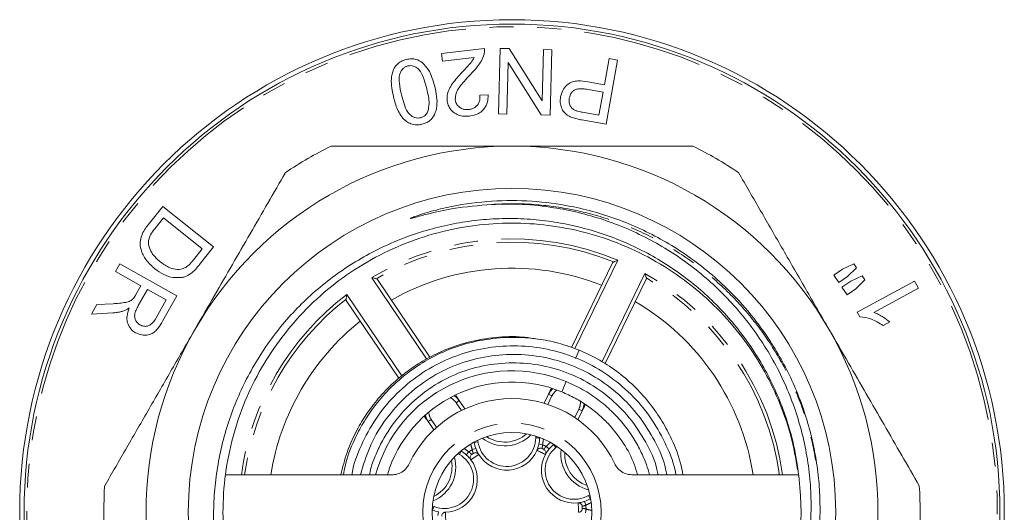
# Model space of a CAD drawing. Units: millimetres. Extents: x 177 to 230, y 84 to 260.
# Drawn here: x 177 to 230, y 111 to 137 of the extents above; entities that cross this region are included whole.
import ezdxf

# ---------------------------------------------------------------- set-up
doc = ezdxf.new("R2010")
doc.units = ezdxf.units.MM
doc.linetypes.add('PHANTOM', pattern=[12.7, 6.35, -1.27, 1.27, -1.27, 1.27, -1.27])

msp = doc.modelspace()

# ---------------------------------------------------------------- linework, layer by layer
at = {"color": 7, "linetype": 'Continuous', "lineweight": 15}
for p, q in [((201.938, 135.388), (199.66, 135.128)), ((202.785, 135.396), (202.693, 131.912)), ((203.258, 135.384), (202.785, 135.396)), ((205.016, 132.598), (203.258, 135.384)), ((199.66, 135.128), (199.706, 134.721)), ((199.706, 134.721), (201.396, 134.914)), ((205.088, 135.336), (205.016, 132.598)), ((205.53, 135.324), (205.088, 135.336)), ((205.439, 131.839), (205.53, 135.324)), ((208.579, 134.85), (208.332, 133.462)), ((209.031, 134.77), (208.579, 134.85)), ((203.135, 131.9), (203.207, 134.635)), ((203.207, 134.635), (204.965, 131.852)), ((208.423, 131.357), (209.031, 134.77)), ((208.332, 133.462), (207.457, 133.618)), ((202.139, 132.915), (201.698, 132.91)), ((207.378, 133.217), (208.26, 133.059)), ((208.26, 133.059), (208.043, 131.84)), ((202.693, 131.912), (203.135, 131.9)), ((204.965, 131.852), (205.439, 131.839)), ((208.043, 131.84), (207.17, 131.995)), ((207.136, 131.586), (208.423, 131.357)), ((184.803, 126.981), (184.024, 126.004)), ((187.509, 124.822), (184.803, 126.981)), ((184.375, 125.79), (184.836, 126.368)), ((184.836, 126.368), (186.904, 124.718)), ((186.904, 124.718), (186.45, 124.15)), ((186.765, 123.89), (187.509, 124.822)), ((182.516, 123.916), (182.29, 123.515)), ((185.546, 122.208), (182.516, 123.916)), ((206.571, 119.467), (208.767, 123.978)), ((221.628, 123.917), (221.021, 123.639)), ((221.772, 123.706), (221.628, 123.917)), ((182.29, 123.515), (183.636, 122.757)), ((221.021, 123.639), (220.552, 123.32)), ((220.552, 123.32), (220.825, 122.92)), ((221.293, 123.239), (221.772, 123.706)), ((196.238, 123.094), (199.04, 118.945)), ((210.566, 123.103), (208.378, 118.61)), ((220.825, 122.92), (221.293, 123.239)), ((221.462, 122.992), (220.993, 122.673)), ((222.066, 123.275), (221.462, 122.992)), ((221.735, 122.592), (222.212, 123.061)), ((224.863, 122.99), (221.81, 121.34)), ((222.212, 123.061), (222.066, 123.275)), ((225.065, 122.617), (224.863, 122.99)), ((183.636, 122.757), (183.374, 122.292)), ((183.497, 121.699), (183.983, 122.561)), ((183.983, 122.561), (184.985, 121.996)), ((220.993, 122.673), (221.267, 122.273)), ((221.267, 122.273), (221.735, 122.592)), ((222.686, 121.331), (225.065, 122.617)), ((181.296, 121.75), (181.011, 121.247)), ((182.152, 121.796), (181.296, 121.75)), ((184.985, 121.996), (184.445, 121.037)), ((184.789, 120.865), (185.546, 122.208)), ((197.382, 117.827), (194.58, 121.974)), ((181.011, 121.247), (182.133, 121.308)), ((221.81, 121.34), (221.941, 121.099)), ((223.179, 120.633), (223.54, 120.828)), ((206.793, 118.879), (206.98, 119.331)), ((206.058, 117.101), (206.287, 117.656)), ((200.6, 116.636), (200.897, 116.196)), ((205.124, 116.495), (205.356, 116.972)), ((207.154, 116.096), (206.922, 115.619)), ((199.239, 115.077), (198.942, 115.517)), ((201.394, 114.432), (201.399, 114.41)), ((204.878, 114.656), (204.879, 114.678)), ((200.709, 113.944), (200.691, 113.957)), ((204.733, 113.984), (204.733, 113.984)), ((205.642, 114.306), (205.626, 114.292)), ((201.219, 113.483), (201.219, 113.483)), ((201.636, 113.765), (201.636, 113.765)), ((205.186, 113.764), (205.186, 113.763)), ((188.14, 112.69), (197.026, 112.69)), ((209.792, 112.69), (218.679, 112.69)), ((217.539, 112.69), (217.596, 112.694)), ((207.578, 111.402), (207.598, 111.411)), ((199.161, 110.816), (199.182, 110.809)), ((206.924, 111.19), (206.924, 111.19)), ((199.859, 110.692), (199.86, 110.692))]:
    msp.add_line(p, q, dxfattribs=at)
at = {"color": 8, "linetype": 'PHANTOM', "lineweight": 0}
for p, q in [((209.054, 124.11), (206.762, 119.404)), ((208.207, 118.715), (210.492, 123.41)), ((198.858, 118.857), (195.935, 123.184)), ((194.61, 122.288), (197.539, 117.952)), ((200.434, 116.524), (200.6, 116.636)), ((200.714, 116.109), (200.434, 116.524)), ((205.536, 116.884), (205.317, 116.434)), ((205.536, 116.884), (205.356, 116.972)), ((206.755, 115.734), (206.974, 116.184)), ((206.974, 116.184), (207.154, 116.096)), ((199.108, 115.629), (198.942, 115.517)), ((199.108, 115.629), (199.388, 115.214)), ((201.338, 114.401), (201.399, 114.41)), ((201.596, 114.441), (201.399, 114.41)), ((201.596, 114.441), (201.574, 114.523)), ((204.688, 114.743), (204.678, 114.659)), ((204.678, 114.659), (204.878, 114.656)), ((204.878, 114.656), (204.939, 114.655)), ((200.709, 113.944), (200.606, 113.773)), ((200.709, 113.944), (200.74, 113.997)), ((200.974, 113.75), (201.107, 113.9)), ((201.291, 114.024), (201.48, 114.091)), ((204.842, 114.329), (205.038, 114.289)), ((205.238, 114.191), (205.39, 114.062)), ((205.587, 114.34), (205.626, 114.292)), ((205.751, 114.136), (205.626, 114.292)), ((205.751, 114.136), (205.812, 114.196)), ((200.538, 113.824), (200.606, 113.773)), ((207.277, 111.269), (207.34, 111.079)), ((207.559, 111.609), (207.48, 111.576)), ((207.48, 111.576), (207.578, 111.402)), ((207.578, 111.402), (207.608, 111.348)), ((199.16, 110.751), (199.182, 110.809)), ((199.254, 110.995), (199.172, 111.017)), ((199.182, 110.809), (199.254, 110.995)), ((199.463, 110.523), (199.499, 110.72)), ((207.356, 110.857), (207.32, 110.66))]:
    msp.add_line(p, q, dxfattribs=at)
at = {"color": 7, "linetype": 'Continuous', "lineweight": 15, "flags": 128}
for points in [[(205.356, 116.972), (205.458, 117.139), (205.585, 117.277)], [(200.33, 116.906), (200.475, 116.787), (200.6, 116.636)], [(207.253, 116.47), (207.222, 116.28), (207.154, 116.096)], [(198.942, 115.517), (198.849, 115.689), (198.793, 115.868)]]:
    msp.add_lwpolyline(points, dxfattribs=at)
at = {"color": 7, "linetype": 'Continuous', "lineweight": 15}
for radius in [26.233, 26, 17.248, 4.25]:
    msp.add_circle((203.409, 110.69), radius, dxfattribs=at)
at = {"color": 8, "linetype": 'PHANTOM', "lineweight": 0}
msp.add_circle((203.409, 110.69), 4.75, dxfattribs=at)
for centre, radius, start, end in [((203.409, 110.69), 25.854, 286.5952, 285.8834), ((203.409, 110.69), 14.559, 67.1881, 120.8882), ((203.409, 110.69), 14.386, 67.9173, 120.1591), ((203.409, 110.69), 14.559, 7.8959, 60.8882), ((203.409, 110.69), 14.386, 7.9173, 60.1591), ((203.409, 110.69), 14.559, 127.1881, 172.1041), ((203.409, 110.69), 14.386, 127.9173, 172.0084), ((206.255, 116.534), 0.8, 123.8591, 154.0382), ((199.771, 116.076), 0.8, 34.0382, 64.2173), ((206.255, 116.534), 0.8, 334.0382, 4.8847), ((199.771, 116.076), 0.8, 183.8591, 214.0382), ((203.128, 114.68), 1.55, 188.8644, 359.2119), ((203.022, 116.176), 1.95, 232.2363, 315.84), ((203.128, 114.68), 1.95, 348.4197, 357.6342), ((206.724, 112.929), 1.95, 130.4422, 139.6567), ((199.813, 112.441), 1.95, 48.4197, 57.6342), ((203.409, 110.69), 3.95, 122.4263, 125.65), ((203.128, 114.68), 1.95, 190.4422, 199.6567), ((203.409, 110.69), 3.55, 59.9725, 68.1038), ((203.409, 110.69), 3.95, 62.4263, 65.65), ((206.724, 112.929), 1.55, 128.8644, 299.2119), ((207.967, 113.769), 1.95, 172.2363, 255.84), ((198.464, 113.098), 1.95, 292.2363, 15.84), ((199.813, 112.441), 1.55, 248.8644, 59.2119), ((203.409, 110.69), 3.55, 119.9725, 128.1038), ((203.409, 110.69), 3.55, 359.9725, 8.1038), ((206.724, 112.929), 1.95, 288.4197, 297.6342), ((203.409, 110.69), 3.95, 2.4263, 5.65), ((207.006, 108.939), 1.95, 70.4422, 79.6567), ((203.409, 110.69), 3.55, 179.9725, 188.1038)]:
    msp.add_arc(centre, radius, start, end, dxfattribs=at)
at = {"color": 7, "linetype": 'Continuous', "lineweight": 15}
for centre, radius, start, end in [((203.409, 110.69), 19.5, 90, 150), ((203.409, 110.69), 21.75, 116.2916, 123.7084), ((203.409, 110.69), 19.5, 30, 90), ((203.409, 110.69), 21.75, 56.2916, 63.7084), ((203.409, 110.69), 13, 68.4499, 119.6264), ((203.409, 110.69), 13, 8.8499, 59.6264), ((203.409, 110.69), 13, 128.4499, 171.1501), ((203.409, 110.69), 19.5, 150, 210), ((203.409, 110.69), 19.5, 330, 30), ((203.409, 110.69), 7.537, 67.5517, 164.6112), ((203.409, 110.69), 6.937, 67.5517, 163.2426), ((203.409, 110.69), 6.053, 25.1747, 154.8253), ((203.128, 114.68), 1.75, 188.8644, 199.6567), ((203.022, 116.176), 1.75, 236.4305, 311.6459), ((203.128, 114.68), 1.75, 348.4197, 359.2119), ((199.813, 112.441), 1.75, 48.4197, 59.2119), ((203.128, 114.68), 1.75, 211.5246, 336.5517), ((203.409, 110.69), 3.75, 63.2009, 64.8755), ((206.724, 112.929), 1.75, 128.8644, 139.6567), ((207.967, 113.769), 1.75, 176.4305, 251.6459), ((198.464, 113.098), 1.75, 296.4305, 11.6459), ((199.813, 112.441), 1.75, 271.5246, 36.5517), ((203.409, 110.69), 3.75, 123.2009, 124.8755), ((206.724, 112.929), 1.75, 151.5246, 276.5517), ((203.409, 110.69), 21.75, 176.2916, 183.7084), ((203.409, 110.69), 15.4, 259.4826, 4.931), ((203.409, 110.69), 21.75, 356.2916, 3.7084), ((206.724, 112.929), 1.75, 288.4197, 299.2119), ((199.813, 112.441), 1.75, 248.8644, 259.6567), ((203.409, 110.69), 3.75, 3.2009, 4.8755)]:
    msp.add_arc(centre, radius, start, end, dxfattribs=at)
for points, knots in [([(201.922, 135.088), (201.929, 135.124), (201.944, 135.191), (201.948, 135.292), (201.942, 135.356), (201.938, 135.388)], [0, 0, 0, 0, 0.35692, 0.677175, 1, 1, 1, 1]), ([(198.63, 134.64), (198.526, 134.706), (198.361, 134.813), (198.043, 134.852), (197.868, 134.82), (197.779, 134.804)], [0, 0, 0, 0, 0.45473, 0.725536, 1, 1, 1, 1]), ([(201.396, 134.914), (201.346, 134.824), (201.247, 134.648), (201.024, 134.41), (200.878, 134.254), (200.804, 134.175)], [0, 0, 0, 0, 0.341963, 0.670561, 1, 1, 1, 1]), ([(201.201, 134.013), (201.326, 134.146), (201.544, 134.379), (201.802, 134.737), (201.881, 134.97), (201.922, 135.088)], [0, 0, 0, 0, 0.395806, 0.693442, 1, 1, 1, 1]), ([(197.779, 134.804), (197.682, 134.774), (197.487, 134.714), (197.241, 134.518), (197.043, 134.197), (196.962, 133.769), (196.99, 133.284), (197.06, 132.971), (197.095, 132.815)], [0, 0, 0, 0, 0.100157, 0.20112, 0.325358, 0.550183, 0.774783, 1, 1, 1, 1]), ([(197.521, 132.918), (197.478, 133.122), (197.404, 133.469), (197.381, 133.891), (197.479, 134.157), (197.577, 134.304), (197.712, 134.414), (197.812, 134.447), (197.862, 134.463)], [0, 0, 0, 0, 0.38594, 0.656891, 0.76029, 0.86392, 0.931894, 1, 1, 1, 1]), ([(197.862, 134.463), (197.914, 134.471), (198.019, 134.488), (198.187, 134.451), (198.373, 134.349), (198.594, 134.107), (198.743, 133.717), (198.828, 133.403), (198.87, 133.245)], [0, 0, 0, 0, 0.068599, 0.137627, 0.237753, 0.397461, 0.69586, 1, 1, 1, 1]), ([(199.297, 133.348), (199.25, 133.517), (199.164, 133.83), (198.973, 134.28), (198.746, 134.519), (198.63, 134.64)], [0, 0, 0, 0, 0.365671, 0.677819, 1, 1, 1, 1]), ([(200.804, 134.175), (200.628, 133.987), (200.365, 133.705), (200.081, 133.296), (199.943, 132.962), (199.948, 132.738), (199.95, 132.625)], [0, 0, 0, 0, 0.395261, 0.593219, 0.797197, 1, 1, 1, 1]), ([(200.386, 132.666), (200.393, 132.783), (200.406, 133.013), (200.608, 133.34), (200.875, 133.67), (201.084, 133.89), (201.201, 134.013)], [0, 0, 0, 0, 0.240188, 0.467965, 0.702182, 1, 1, 1, 1]), ([(198.613, 131.357), (198.705, 131.385), (198.891, 131.442), (199.13, 131.623), (199.329, 131.922), (199.428, 132.344), (199.408, 132.844), (199.334, 133.18), (199.297, 133.348)], [0, 0, 0, 0, 0.094201, 0.189273, 0.309815, 0.521805, 0.760463, 1, 1, 1, 1]), ([(207.457, 133.618), (207.278, 133.643), (206.999, 133.681), (206.629, 133.626), (206.347, 133.48), (206.104, 133.202), (206.034, 132.951), (205.994, 132.808)], [0, 0, 0, 0, 0.239709, 0.374499, 0.510338, 0.721938, 1, 1, 1, 1]), ([(197.095, 132.815), (197.155, 132.587), (197.245, 132.244), (197.475, 131.824), (197.688, 131.57), (197.946, 131.394), (198.225, 131.313), (198.464, 131.324), (198.586, 131.351), (198.613, 131.357)], [0, 0, 0, 0, 0.327513, 0.493605, 0.659011, 0.767021, 0.876136, 0.972921, 1, 1, 1, 1]), ([(198.535, 131.701), (198.482, 131.692), (198.376, 131.675), (198.203, 131.712), (198.014, 131.815), (197.796, 132.058), (197.647, 132.447), (197.563, 132.76), (197.521, 132.918)], [0, 0, 0, 0, 0.068915, 0.138225, 0.242202, 0.403103, 0.69887, 1, 1, 1, 1]), ([(198.87, 133.245), (198.901, 133.105), (198.958, 132.843), (199.01, 132.446), (198.958, 132.185), (198.932, 132.053)], [0, 0, 0, 0, 0.359726, 0.676317, 1, 1, 1, 1]), ([(201.698, 132.91), (201.702, 132.791), (201.708, 132.61), (201.587, 132.384), (201.447, 132.254), (201.28, 132.171), (201.161, 132.151), (201.102, 132.142)], [0, 0, 0, 0, 0.370488, 0.567742, 0.733372, 0.867234, 1, 1, 1, 1]), ([(201.133, 131.791), (201.254, 131.812), (201.478, 131.85), (201.754, 131.998), (201.976, 132.218), (202.125, 132.532), (202.134, 132.781), (202.139, 132.915)], [0, 0, 0, 0, 0.17951, 0.331861, 0.483758, 0.722642, 1, 1, 1, 1]), ([(205.994, 132.808), (205.984, 132.71), (205.966, 132.515), (206.029, 132.237), (206.167, 131.987), (206.379, 131.81), (206.551, 131.739), (206.622, 131.71)], [0, 0, 0, 0, 0.239191, 0.477302, 0.67057, 0.86586, 1, 1, 1, 1]), ([(206.754, 132.1), (206.702, 132.132), (206.599, 132.196), (206.492, 132.356), (206.439, 132.541), (206.455, 132.677), (206.462, 132.738)], [0, 0, 0, 0, 0.200399, 0.4007882, 0.7274086, 1, 1, 1, 1]), ([(206.462, 132.738), (206.493, 132.851), (206.538, 133.011), (206.719, 133.172), (206.904, 133.241), (207.135, 133.252), (207.295, 133.229), (207.378, 133.217)], [0, 0, 0, 0, 0.351711, 0.499154, 0.647856, 0.819371, 1, 1, 1, 1]), ([(199.95, 132.625), (199.966, 132.542), (199.997, 132.376), (200.13, 132.136), (200.337, 131.941), (200.614, 131.811), (200.889, 131.772), (201.063, 131.785), (201.133, 131.791)], [0, 0, 0, 0, 0.183516, 0.366322, 0.570958, 0.731386, 0.892432, 1, 1, 1, 1]), ([(201.102, 132.142), (201.034, 132.138), (200.896, 132.131), (200.697, 132.196), (200.528, 132.321), (200.418, 132.487), (200.396, 132.612), (200.386, 132.666)], [0, 0, 0, 0, 0.170682, 0.343162, 0.549144, 0.808554, 1, 1, 1, 1]), ([(198.932, 132.053), (198.903, 131.991), (198.857, 131.892), (198.728, 131.778), (198.621, 131.724), (198.553, 131.706), (198.535, 131.701)], [0, 0, 0, 0, 0.4187282, 0.6627957, 0.9076945, 1, 1, 1, 1]), ([(206.622, 131.71), (206.705, 131.685), (206.83, 131.646), (207.004, 131.61), (207.092, 131.594), (207.136, 131.586)], [0, 0, 0, 0, 0.495728, 0.747519, 1, 1, 1, 1]), ([(207.17, 131.995), (207.135, 132.002), (207.047, 132.018), (206.905, 132.047), (206.804, 132.082), (206.754, 132.1)], [0, 0, 0, 0, 0.249043, 0.621915, 1, 1, 1, 1]), ([(193.775, 130.19), (194.446, 130.19), (195.734, 130.19), (197.664, 130.19), (199.562, 130.19), (201.479, 130.19), (202.765, 130.19), (203.409, 130.19)], [0, 0, 0, 0, 0.2123444, 0.4080143, 0.6041183, 0.801755, 1, 1, 1, 1]), ([(203.409, 130.19), (204.029, 130.19), (205.269, 130.19), (207.504, 130.19), (210.109, 130.19), (212.063, 130.19), (213.043, 130.19)], [0, 0, 0, 0, 0.190627, 0.381816, 0.690072, 1, 1, 1, 1]), ([(186.522, 120.44), (186.869, 121.041), (187.533, 122.192), (188.513, 123.888), (189.46, 125.528), (190.403, 127.163), (191.027, 128.243), (191.339, 128.783)], [0, 0, 0, 0, 0.213615, 0.409007, 0.604939, 0.802281, 1, 1, 1, 1]), ([(215.48, 128.783), (215.871, 128.105), (216.655, 126.748), (217.853, 124.673), (219.068, 122.568), (219.887, 121.15), (220.297, 120.44)], [0, 0, 0, 0, 0.247766, 0.496255, 0.747523, 1, 1, 1, 1]), ([(219.782, 112.039), (219.764, 112.25), (219.711, 112.882), (219.55, 113.929), (219.265, 115.169), (218.882, 116.384), (218.406, 117.566), (217.841, 118.706), (217.147, 119.869), (216.229, 121.149), (215.14, 122.374), (213.948, 123.465), (212.813, 124.333), (211.633, 125.085), (210.421, 125.722), (209.161, 126.256), (207.862, 126.684), (206.302, 127.057), (204.452, 127.299), (202.327, 127.302), (200.58, 127.072), (199.241, 126.764), (198.529, 126.547), (198.122, 126.398), (198.024, 126.357), (197.999, 126.345), (197.992, 126.34), (197.987, 126.338), (197.985, 126.336), (197.984, 126.334), (197.984, 126.334), (197.984, 126.333), (197.985, 126.332), (197.989, 126.332), (198.007, 126.334), (198.081, 126.351), (198.377, 126.432), (199.115, 126.632), (200.477, 126.931), (201.632, 127.027), (202.317, 127.085)], [0, 0, 0, 0, 0.018349, 0.055067, 0.091897, 0.128727, 0.165557, 0.202387, 0.239105, 0.28301, 0.338947, 0.381069, 0.423191, 0.462797, 0.502403, 0.541959, 0.581515, 0.620934, 0.681143, 0.743017, 0.804894, 0.833599, 0.862289, 0.869445, 0.871234, 0.871593, 0.871882, 0.871993, 0.872104, 0.872149, 0.872195, 0.872235, 0.872282, 0.872366, 0.87264, 0.873928, 0.879041, 0.899464, 0.940326, 1, 1, 1, 1]), ([(202.317, 127.085), (202.87, 127.096), (203.981, 127.119), (205.535, 126.949), (206.968, 126.666), (208.279, 126.289), (209.569, 125.798), (210.81, 125.2), (211.987, 124.504), (213.1, 123.715), (214.155, 122.825), (215.127, 121.849), (216.008, 120.803), (216.797, 119.689), (217.498, 118.499), (218.09, 117.258), (218.569, 115.983), (218.937, 114.677), (219.196, 113.328), (219.336, 111.968), (219.359, 110.618), (219.27, 109.284), (219.068, 107.949), (218.754, 106.639), (218.332, 105.366), (217.807, 104.136), (217.173, 102.94), (216.439, 101.804), (215.617, 100.745), (214.714, 99.766), (213.721, 98.859), (212.658, 98.045), (211.542, 97.332), (210.382, 96.721), (209.164, 96.206), (207.906, 95.795), (206.623, 95.494), (205.327, 95.301), (204.006, 95.22), (202.418, 95.246), (201.287, 95.434), (200.598, 95.549)], [0, 0, 0, 0, 0.030697, 0.061714, 0.086663, 0.111785, 0.137453, 0.16331, 0.18826, 0.213382, 0.239051, 0.264909, 0.28986, 0.314984, 0.340658, 0.366525, 0.391325, 0.416303, 0.44184, 0.467571, 0.492205, 0.516838, 0.541824, 0.567173, 0.591635, 0.616266, 0.641435, 0.666791, 0.691321, 0.715851, 0.740744, 0.766012, 0.790152, 0.814292, 0.838776, 0.863618, 0.887761, 0.911904, 0.936392, 0.961238, 1, 1, 1, 1]), ([(184.024, 126.004), (183.956, 125.913), (183.822, 125.732), (183.659, 125.419), (183.573, 125.047), (183.625, 124.695), (183.747, 124.387), (183.976, 124.018), (184.217, 123.803), (184.386, 123.653)], [0, 0, 0, 0, 0.102598, 0.204474, 0.320776, 0.467562, 0.589425, 0.711652, 1, 1, 1, 1]), ([(218.752, 112.014), (218.694, 112.564), (218.576, 113.672), (218.203, 115.172), (217.74, 116.511), (217.216, 117.691), (216.59, 118.834), (215.868, 119.922), (215.061, 120.941), (214.176, 121.887), (213.205, 122.764), (212.162, 123.558), (211.057, 124.259), (209.901, 124.865), (208.686, 125.377), (207.432, 125.783), (206.154, 126.08), (204.863, 126.269), (203.547, 126.349), (202.228, 126.318), (200.922, 126.176), (199.637, 125.929), (198.366, 125.572), (197.125, 125.108), (195.931, 124.541), (194.789, 123.879), (193.697, 123.115), (192.673, 122.262), (191.731, 121.329), (190.873, 120.326), (190.095, 119.244), (189.411, 118.099), (188.829, 116.907), (188.349, 115.676), (187.97, 114.397), (187.699, 113.087), (187.539, 111.761), (187.49, 110.427), (187.555, 109.082), (187.733, 107.747), (188.023, 106.438), (188.418, 105.163), (188.924, 103.915), (189.535, 102.714), (190.241, 101.574), (191.034, 100.502), (191.922, 99.49), (192.894, 98.555), (193.939, 97.706), (195.052, 96.945), (196.24, 96.273), (197.734, 95.589), (199.566, 94.984), (201.451, 94.638), (203.084, 94.521), (204.441, 94.538), (205.809, 94.67), (207.158, 94.917), (208.471, 95.274), (209.748, 95.738), (210.996, 96.314), (212.189, 96.993), (213.314, 97.766), (214.37, 98.628), (215.361, 99.588), (216.264, 100.626), (217.071, 101.729), (217.781, 102.892), (218.399, 104.125), (218.911, 105.405), (219.311, 106.717), (219.602, 108.057), (219.78, 109.432), (219.846, 110.767), (219.802, 111.637), (219.782, 112.039)], [0, 0, 0, 0, 0.0166155, 0.0334284, 0.0462756, 0.0591229, 0.0721533, 0.0853718, 0.0982662, 0.1111605, 0.1242363, 0.1374997, 0.1504907, 0.1634817, 0.1766583, 0.190027, 0.2030181, 0.2160093, 0.2291859, 0.2425537, 0.2555745, 0.2685954, 0.2817989, 0.2951915, 0.3083255, 0.3214595, 0.3347811, 0.3482969, 0.3614313, 0.3745656, 0.3878875, 0.4014034, 0.4145509, 0.4276985, 0.4410301, 0.4545521, 0.467829, 0.481106, 0.4945726, 0.5082355, 0.521513, 0.5347904, 0.5482575, 0.5619209, 0.5751955, 0.5884701, 0.60193, 0.6155818, 0.6289066, 0.6423239, 0.6560329, 0.6698428, 0.6916133, 0.7137957, 0.7272084, 0.7407151, 0.754515, 0.7684156, 0.7818385, 0.7953539, 0.8091612, 0.8230693, 0.8365367, 0.8500977, 0.8639536, 0.8779114, 0.8913787, 0.9049395, 0.9187918, 0.9327438, 0.9462927, 0.9599349, 0.973871, 0.9879086, 1, 1, 1, 1]), ([(200.598, 95.549), (199.998, 95.682), (198.791, 95.949), (197.05, 96.626), (195.389, 97.498), (193.85, 98.568), (192.42, 99.844), (191.142, 101.309), (190.046, 102.953), (189.166, 104.723), (188.511, 106.618), (188.103, 108.618), (187.963, 110.672), (188.099, 112.726), (188.502, 114.726), (189.152, 116.623), (190.028, 118.395), (191.12, 120.041), (192.434, 121.556), (193.962, 122.909), (195.67, 124.057), (197.517, 124.967), (199.451, 125.619), (201.419, 126.004), (203.391, 126.131), (205.363, 126.008), (207.332, 125.628), (209.268, 124.981), (211.116, 124.076), (212.828, 122.932), (214.359, 121.582), (215.676, 120.071), (216.774, 118.427), (217.649, 116.656), (218.301, 114.825), (218.524, 113.558), (218.631, 112.95)], [0, 0, 0, 0, 0.027304, 0.054972, 0.082806, 0.110598, 0.138147, 0.167881, 0.196857, 0.225834, 0.255568, 0.285829, 0.316361, 0.346893, 0.377154, 0.406888, 0.435864, 0.464841, 0.494575, 0.524836, 0.555368, 0.585899, 0.616161, 0.645894, 0.674871, 0.703848, 0.733581, 0.763843, 0.794374, 0.824906, 0.855167, 0.884901, 0.913878, 0.942854, 0.972588, 1, 1, 1, 1]), ([(184.037, 124.976), (184.037, 125.055), (184.037, 125.214), (184.159, 125.505), (184.295, 125.684), (184.375, 125.79)], [0, 0, 0, 0, 0.288763, 0.578824, 1, 1, 1, 1]), ([(184.686, 124.017), (184.579, 124.109), (184.385, 124.277), (184.142, 124.585), (184.072, 124.844), (184.037, 124.976)], [0, 0, 0, 0, 0.370696, 0.67796, 1, 1, 1, 1]), ([(186.025, 123.73), (185.937, 123.694), (185.712, 123.6), (185.396, 123.629), (185.102, 123.733), (184.878, 123.87), (184.745, 123.972), (184.686, 124.017)], [0, 0, 0, 0, 0.1636111, 0.4242928, 0.63008, 0.8366501, 1, 1, 1, 1]), ([(186.45, 124.15), (186.418, 124.111), (186.355, 124.034), (186.221, 123.881), (186.103, 123.791), (186.025, 123.73)], [0, 0, 0, 0, 0.247726, 0.495591, 1, 1, 1, 1]), ([(186.342, 123.438), (186.397, 123.487), (186.501, 123.579), (186.639, 123.735), (186.723, 123.838), (186.765, 123.89)], [0, 0, 0, 0, 0.361198, 0.679514, 1, 1, 1, 1]), ([(208.767, 123.978), (208.778, 123.993), (208.79, 124.009), (208.814, 124.019), (208.818, 124.02)], [0, 0, 0, 0, 0.8495243, 1, 1, 1, 1]), ([(209.054, 124.11), (209.053, 124.11), (209.028, 124.1), (208.968, 124.078), (208.883, 124.045), (208.837, 124.028), (208.818, 124.02)], [0, 0, 0, 0, 0.010145, 0.288308, 0.695956, 1, 1, 1, 1]), ([(184.386, 123.653), (184.537, 123.545), (184.789, 123.366), (185.263, 123.17), (185.617, 123.186), (185.831, 123.196)], [0, 0, 0, 0, 0.368964, 0.617859, 1, 1, 1, 1]), ([(185.831, 123.196), (185.892, 123.211), (186.008, 123.239), (186.182, 123.322), (186.288, 123.399), (186.342, 123.438)], [0, 0, 0, 0, 0.354134, 0.671435, 1, 1, 1, 1]), ([(210.492, 123.41), (210.493, 123.409), (210.501, 123.383), (210.52, 123.322), (210.547, 123.235), (210.561, 123.188), (210.568, 123.168)], [0, 0, 0, 0, 0.010145, 0.288308, 0.695956, 1, 1, 1, 1]), ([(195.935, 123.184), (195.936, 123.184), (195.962, 123.178), (196.025, 123.164), (196.114, 123.144), (196.162, 123.133), (196.182, 123.128)], [0, 0, 0, 0, 0.010145, 0.288308, 0.695956, 1, 1, 1, 1]), ([(196.182, 123.128), (196.201, 123.121), (196.224, 123.113), (196.236, 123.096), (196.238, 123.094)], [0, 0, 0, 0, 0.850454, 1, 1, 1, 1]), ([(210.568, 123.168), (210.571, 123.148), (210.575, 123.124), (210.567, 123.106), (210.566, 123.103)], [0, 0, 0, 0, 0.850454, 1, 1, 1, 1]), ([(183.374, 122.292), (183.363, 122.273), (183.341, 122.236), (183.298, 122.162), (183.259, 122.111), (183.234, 122.077)], [0, 0, 0, 0, 0.249771, 0.499565, 1, 1, 1, 1]), ([(194.61, 122.288), (194.609, 122.287), (194.605, 122.261), (194.595, 122.197), (194.58, 122.108), (194.572, 122.06), (194.569, 122.039)], [0, 0, 0, 0, 0.010145, 0.288308, 0.695956, 1, 1, 1, 1]), ([(183.234, 122.077), (183.179, 122.03), (183.053, 121.921), (182.794, 121.854), (182.492, 121.819), (182.266, 121.804), (182.152, 121.796)], [0, 0, 0, 0, 0.159492, 0.367516, 0.682994, 1, 1, 1, 1]), ([(194.58, 121.974), (194.573, 121.991), (194.565, 122.01), (194.569, 122.035), (194.569, 122.039)], [0, 0, 0, 0, 0.8495243, 1, 1, 1, 1]), ([(182.133, 121.308), (182.209, 121.315), (182.344, 121.326), (182.541, 121.361), (182.662, 121.397), (182.723, 121.415)], [0, 0, 0, 0, 0.391822, 0.695054, 1, 1, 1, 1]), ([(182.723, 121.415), (182.766, 121.432), (182.836, 121.461), (182.932, 121.517), (182.984, 121.553), (183.01, 121.57)], [0, 0, 0, 0, 0.43914, 0.719, 1, 1, 1, 1]), ([(183.01, 121.57), (182.962, 121.422), (182.879, 121.171), (182.896, 120.827), (183.013, 120.542), (183.181, 120.358), (183.317, 120.275), (183.354, 120.253)], [0, 0, 0, 0, 0.261096, 0.443052, 0.624477, 0.897103, 1, 1, 1, 1]), ([(183.587, 120.666), (183.507, 120.727), (183.386, 120.819), (183.302, 121.032), (183.299, 121.235), (183.373, 121.466), (183.453, 121.617), (183.497, 121.699)], [0, 0, 0, 0, 0.309818, 0.4645, 0.620287, 0.794625, 1, 1, 1, 1]), ([(223.54, 120.828), (223.424, 120.916), (223.23, 121.065), (222.941, 121.232), (222.771, 121.298), (222.686, 121.331)], [0, 0, 0, 0, 0.422762, 0.709494, 1, 1, 1, 1]), ([(183.354, 120.253), (183.439, 120.215), (183.608, 120.138), (183.876, 120.109), (184.125, 120.151), (184.343, 120.266), (184.573, 120.505), (184.703, 120.723), (184.789, 120.865)], [0, 0, 0, 0, 0.185652, 0.370566, 0.519753, 0.642924, 0.766125, 1, 1, 1, 1]), ([(184.445, 121.037), (184.392, 120.952), (184.304, 120.81), (184.135, 120.663), (183.958, 120.592), (183.765, 120.584), (183.647, 120.639), (183.587, 120.666)], [0, 0, 0, 0, 0.238787, 0.398731, 0.558886, 0.779336, 1, 1, 1, 1]), ([(221.941, 121.099), (222.149, 121.073), (222.46, 121.034), (222.879, 120.837), (223.078, 120.701), (223.179, 120.633)], [0, 0, 0, 0, 0.500105, 0.747496, 1, 1, 1, 1]), ([(181.705, 112.097), (182.096, 112.775), (182.88, 114.132), (184.078, 116.207), (185.293, 118.312), (186.112, 119.73), (186.522, 120.44)], [0, 0, 0, 0, 0.247766, 0.496255, 0.747523, 1, 1, 1, 1]), ([(220.297, 120.44), (220.644, 119.839), (221.308, 118.688), (222.288, 116.992), (223.235, 115.352), (224.178, 113.717), (224.802, 112.637), (225.114, 112.097)], [0, 0, 0, 0, 0.2136154, 0.4090071, 0.6049391, 0.8022814, 1, 1, 1, 1]), ([(204.679, 119.922), (204.447, 119.961), (203.733, 120.08), (202.541, 120.028), (201.182, 119.805), (199.96, 119.409), (198.895, 118.904), (197.987, 118.33), (197.144, 117.658), (196.383, 116.893), (195.723, 116.047), (195.117, 115.062), (194.6, 113.957), (194.388, 113.089), (194.291, 112.69)], [0, 0, 0, 0, 0.050646, 0.1556, 0.254615, 0.346664, 0.431126, 0.507731, 0.577331, 0.6629, 0.739287, 0.807989, 0.911631, 1, 1, 1, 1]), ([(206.98, 119.331), (206.616, 119.463), (205.903, 119.72), (204.806, 119.93), (203.575, 120.033), (202.235, 119.959), (200.842, 119.664), (199.602, 119.198), (198.528, 118.609), (197.618, 117.949), (196.791, 117.191), (196.076, 116.361), (195.467, 115.46), (194.927, 114.407), (194.56, 113.481), (194.459, 112.836), (194.436, 112.69)], [0, 0, 0, 0, 0.071585, 0.140397, 0.206481, 0.300412, 0.388149, 0.46976, 0.545228, 0.614608, 0.677925, 0.752882, 0.817357, 0.879038, 0.972549, 1, 1, 1, 1]), ([(212.141, 112.69), (212.139, 112.705), (212.06, 113.241), (211.656, 114.247), (210.911, 115.637), (209.905, 116.866), (208.71, 117.906), (207.352, 118.724), (205.867, 119.28), (204.306, 119.559), (202.721, 119.564), (201.159, 119.295), (199.67, 118.751), (198.307, 117.94), (197.11, 116.902), (196.103, 115.674), (195.359, 114.283), (194.957, 113.264), (194.883, 112.716), (194.879, 112.69)], [0, 0, 0, 0, 0.001955, 0.068265, 0.134562, 0.200882, 0.267217, 0.333522, 0.39983, 0.466132, 0.532467, 0.598783, 0.665092, 0.731384, 0.797709, 0.864037, 0.930338, 0.996639, 1, 1, 1, 1]), ([(211.655, 112.69), (211.636, 112.795), (211.527, 113.418), (211.046, 114.491), (210.212, 115.832), (209.126, 116.99), (207.855, 117.936), (206.428, 118.628), (204.894, 119.03), (203.312, 119.144), (201.737, 118.968), (200.22, 118.503), (198.824, 117.751), (197.592, 116.752), (196.57, 115.543), (195.773, 114.182), (195.484, 113.183), (195.341, 112.69)], [0, 0, 0, 0, 0.0143295, 0.0848664, 0.1553874, 0.2259482, 0.2964975, 0.3670324, 0.4375507, 0.5081034, 0.5786585, 0.6491878, 0.7197101, 0.7902537, 0.8608122, 0.9313382, 1, 1, 1, 1]), ([(212.52, 112.69), (212.49, 112.853), (212.371, 113.505), (211.991, 114.461), (211.424, 115.55), (210.786, 116.472), (210.014, 117.344), (209.111, 118.131), (208.099, 118.818), (207.354, 119.16), (206.98, 119.331)], [0, 0, 0, 0, 0.055034, 0.22105, 0.339835, 0.464365, 0.593795, 0.727063, 0.862922, 1, 1, 1, 1]), ([(211.188, 112.69), (211.172, 112.78), (211.061, 113.388), (210.563, 114.437), (209.696, 115.756), (208.569, 116.875), (207.255, 117.762), (205.787, 118.366), (204.229, 118.661), (202.644, 118.652), (201.089, 118.339), (199.629, 117.716), (198.326, 116.811), (197.226, 115.672), (196.501, 114.562), (196.085, 113.598), (195.874, 113.054), (195.826, 112.742), (195.818, 112.69)], [0, 0, 0, 0, 0.0131511, 0.0884715, 0.1637817, 0.239134, 0.3144596, 0.3897777, 0.4650867, 0.5404375, 0.6157598, 0.6910752, 0.7663843, 0.8417336, 0.9170515, 0.9547635, 0.992465, 1, 1, 1, 1]), ([(210.734, 112.69), (210.683, 112.87), (210.558, 113.308), (210.261, 113.983), (209.849, 114.716), (209.335, 115.423), (208.72, 116.092), (208.005, 116.703), (207.195, 117.248), (206.593, 117.518), (206.287, 117.656)], [0, 0, 0, 0, 0.081132, 0.198005, 0.31965, 0.446131, 0.577464, 0.713585, 0.854421, 1, 1, 1, 1]), ([(205.356, 116.972), (205.356, 116.973), (205.368, 116.997), (205.417, 117.098), (205.472, 117.209), (205.513, 117.296)], [0, 0, 0, 0, 0.0135421, 0.2347112, 1, 1, 1, 1]), ([(206.058, 117.101), (206.3, 116.994), (206.777, 116.784), (207.427, 116.374), (208.012, 115.919), (208.687, 115.274), (209.358, 114.401), (209.871, 113.466), (210.039, 112.88), (210.093, 112.69)], [0, 0, 0, 0, 0.128362, 0.252377, 0.372081, 0.487434, 0.704659, 0.904279, 1, 1, 1, 1]), ([(200.419, 116.903), (200.466, 116.835), (200.528, 116.743), (200.584, 116.659), (200.599, 116.637), (200.6, 116.636)], [0, 0, 0, 0, 0.738247, 0.984898, 1, 1, 1, 1]), ([(207.316, 116.428), (207.272, 116.339), (207.217, 116.225), (207.166, 116.122), (207.155, 116.098), (207.154, 116.096)], [0, 0, 0, 0, 0.770871, 0.98678, 1, 1, 1, 1]), ([(198.942, 115.517), (198.941, 115.518), (198.927, 115.54), (198.867, 115.628), (198.802, 115.724), (198.753, 115.797)], [0, 0, 0, 0, 0.0143892, 0.2493924, 1, 1, 1, 1]), ([(201.356, 113.828), (201.357, 113.828), (201.377, 113.841), (201.422, 113.86), (201.494, 113.863), (201.556, 113.842), (201.604, 113.809), (201.625, 113.78), (201.636, 113.765)], [0, 0, 0, 0, 0.007553, 0.260734, 0.527018, 0.722206, 0.860763, 1, 1, 1, 1]), ([(201.636, 113.765), (201.635, 113.767), (201.633, 113.771), (201.61, 113.808), (201.571, 113.879), (201.523, 113.976), (201.494, 114.053), (201.48, 114.091)], [0, 0, 0, 0, 0.155803, 0.375581, 0.588446, 0.796719, 1, 1, 1, 1]), ([(204.842, 114.329), (204.836, 114.301), (204.821, 114.234), (204.792, 114.135), (204.761, 114.05), (204.738, 113.994), (204.735, 113.987), (204.733, 113.984)], [0, 0, 0, 0, 0.141565, 0.344969, 0.556547, 0.775992, 1, 1, 1, 1]), ([(205.002, 114.085), (205.001, 114.085), (204.979, 114.096), (204.931, 114.108), (204.86, 114.101), (204.801, 114.071), (204.759, 114.031), (204.742, 114), (204.733, 113.984)], [0, 0, 0, 0, 0.007553, 0.260734, 0.527018, 0.722206, 0.860763, 1, 1, 1, 1]), ([(205.1, 114.037), (205.101, 114.037), (205.122, 114.026), (205.161, 113.996), (205.199, 113.936), (205.212, 113.871), (205.208, 113.813), (205.193, 113.78), (205.186, 113.764)], [0, 0, 0, 0, 0.0075526, 0.2607336, 0.5270183, 0.722206, 0.8607634, 1, 1, 1, 1]), ([(205.186, 113.763), (205.187, 113.765), (205.189, 113.769), (205.21, 113.807), (205.252, 113.876), (205.313, 113.966), (205.365, 114.03), (205.39, 114.062)], [0, 0, 0, 0, 0.1558029, 0.3755806, 0.5884458, 0.7967191, 1, 1, 1, 1]), ([(200.974, 113.75), (200.995, 113.731), (201.046, 113.685), (201.108, 113.619), (201.137, 113.585), (201.148, 113.572)], [0, 0, 0, 0, 0.2994369, 0.7296732, 1, 1, 1, 1]), ([(201.265, 113.766), (201.265, 113.766), (201.245, 113.752), (201.21, 113.717), (201.181, 113.652), (201.178, 113.586), (201.19, 113.529), (201.209, 113.499), (201.219, 113.483)], [0, 0, 0, 0, 0.007553, 0.260734, 0.527018, 0.722206, 0.860763, 1, 1, 1, 1]), ([(197.932, 113.265), (197.874, 113.168), (197.758, 112.973), (197.475, 112.777), (197.218, 112.697), (197.066, 112.691), (197.026, 112.69)], [0, 0, 0, 0, 0.29801, 0.596019, 0.894067, 1, 1, 1, 1]), ([(209.792, 112.69), (209.68, 112.701), (209.455, 112.723), (209.156, 112.896), (208.975, 113.094), (208.905, 113.229), (208.887, 113.265)], [0, 0, 0, 0, 0.298094, 0.596188, 0.894257, 1, 1, 1, 1]), ([(207.277, 111.269), (207.25, 111.26), (207.184, 111.239), (207.084, 111.216), (206.995, 111.2), (206.935, 111.192), (206.928, 111.191), (206.924, 111.19)], [0, 0, 0, 0, 0.141565, 0.344969, 0.556547, 0.775992, 1, 1, 1, 1]), ([(207.146, 111.009), (207.146, 111.009), (207.144, 111.033), (207.131, 111.081), (207.089, 111.139), (207.033, 111.175), (206.978, 111.192), (206.942, 111.191), (206.924, 111.19)], [0, 0, 0, 0, 0.007553, 0.260734, 0.527018, 0.722206, 0.860763, 1, 1, 1, 1]), ([(207.154, 110.899), (207.154, 110.899), (207.155, 110.875), (207.149, 110.826), (207.115, 110.763), (207.065, 110.719), (207.013, 110.694), (206.977, 110.69), (206.959, 110.688)], [0, 0, 0, 0, 0.0075526, 0.2607336, 0.5270183, 0.722206, 0.8607634, 1, 1, 1, 1]), ([(199.859, 110.692), (199.841, 110.69), (199.806, 110.686), (199.753, 110.661), (199.704, 110.617), (199.67, 110.554), (199.664, 110.505), (199.665, 110.481), (199.665, 110.481)], [0, 0, 0, 0, 0.139237, 0.277794, 0.472982, 0.739266, 0.992447, 1, 1, 1, 1])]:
    msp.add_open_spline(points, degree=3, knots=knots, dxfattribs=at)
at = {"color": 8, "linetype": 'PHANTOM', "lineweight": 0}
for points, knots in [([(202.317, 127.085), (202.679, 127.102), (203.735, 127.151), (205.508, 127.03), (207.608, 126.625), (209.672, 125.933), (211.644, 124.965), (213.469, 123.743), (215.101, 122.302), (216.505, 120.688), (217.675, 118.933), (218.608, 117.044), (219.318, 115.033), (219.564, 113.624), (219.687, 112.919)], [0, 0, 0, 0, 0.0440741, 0.1286422, 0.2154204, 0.3037372, 0.392844, 0.4819508, 0.5702676, 0.6570458, 0.7416139, 0.826182, 0.9129602, 1, 1, 1, 1]), ([(205.572, 117.278), (205.51, 117.209), (205.431, 117.12), (205.375, 117.01), (205.36, 116.981), (205.357, 116.974), (205.356, 116.972)], [0, 0, 0, 0, 0.732877, 0.938847, 0.983561, 1, 1, 1, 1]), ([(200.372, 116.88), (200.432, 116.829), (200.513, 116.761), (200.575, 116.671), (200.594, 116.644), (200.599, 116.638), (200.6, 116.636)], [0, 0, 0, 0, 0.699994, 0.93132, 0.981537, 1, 1, 1, 1]), ([(207.263, 116.461), (207.246, 116.367), (207.225, 116.248), (207.172, 116.135), (207.158, 116.105), (207.155, 116.098), (207.154, 116.096)], [0, 0, 0, 0, 0.736561, 0.939691, 0.983787, 1, 1, 1, 1]), ([(198.796, 115.831), (198.822, 115.752), (198.857, 115.648), (198.919, 115.552), (198.937, 115.525), (198.941, 115.518), (198.942, 115.517)], [0, 0, 0, 0, 0.7114719, 0.9339472, 0.9822432, 1, 1, 1, 1]), ([(201.107, 113.9), (201.121, 113.891), (201.155, 113.871), (201.202, 113.834), (201.239, 113.798), (201.261, 113.772), (201.264, 113.768), (201.265, 113.766)], [0, 0, 0, 0, 0.155547, 0.369615, 0.58052, 0.790396, 1, 1, 1, 1]), ([(201.291, 114.024), (201.295, 114.001), (201.303, 113.954), (201.323, 113.895), (201.342, 113.853), (201.354, 113.831), (201.355, 113.829), (201.356, 113.828)], [0, 0, 0, 0, 0.221823, 0.437161, 0.64616, 0.854443, 1, 1, 1, 1]), ([(205.038, 114.289), (205.038, 114.272), (205.037, 114.233), (205.028, 114.174), (205.016, 114.124), (205.004, 114.091), (205.002, 114.087), (205.002, 114.085)], [0, 0, 0, 0, 0.155547, 0.369615, 0.58052, 0.790396, 1, 1, 1, 1]), ([(205.238, 114.191), (205.22, 114.176), (205.184, 114.146), (205.142, 114.099), (205.115, 114.062), (205.102, 114.04), (205.101, 114.038), (205.1, 114.037)], [0, 0, 0, 0, 0.221823, 0.437161, 0.64616, 0.854443, 1, 1, 1, 1]), ([(207.34, 111.079), (207.326, 111.071), (207.291, 111.052), (207.236, 111.03), (207.186, 111.016), (207.152, 111.01), (207.148, 111.009), (207.146, 111.009)], [0, 0, 0, 0, 0.155547, 0.369615, 0.58052, 0.790396, 1, 1, 1, 1]), ([(207.356, 110.857), (207.333, 110.865), (207.289, 110.882), (207.228, 110.894), (207.182, 110.899), (207.157, 110.899), (207.155, 110.899), (207.154, 110.899)], [0, 0, 0, 0, 0.221823, 0.437161, 0.64616, 0.854443, 1, 1, 1, 1])]:
    msp.add_open_spline(points, degree=3, knots=knots, dxfattribs=at)

doc.saveas('drawing.dxf')
